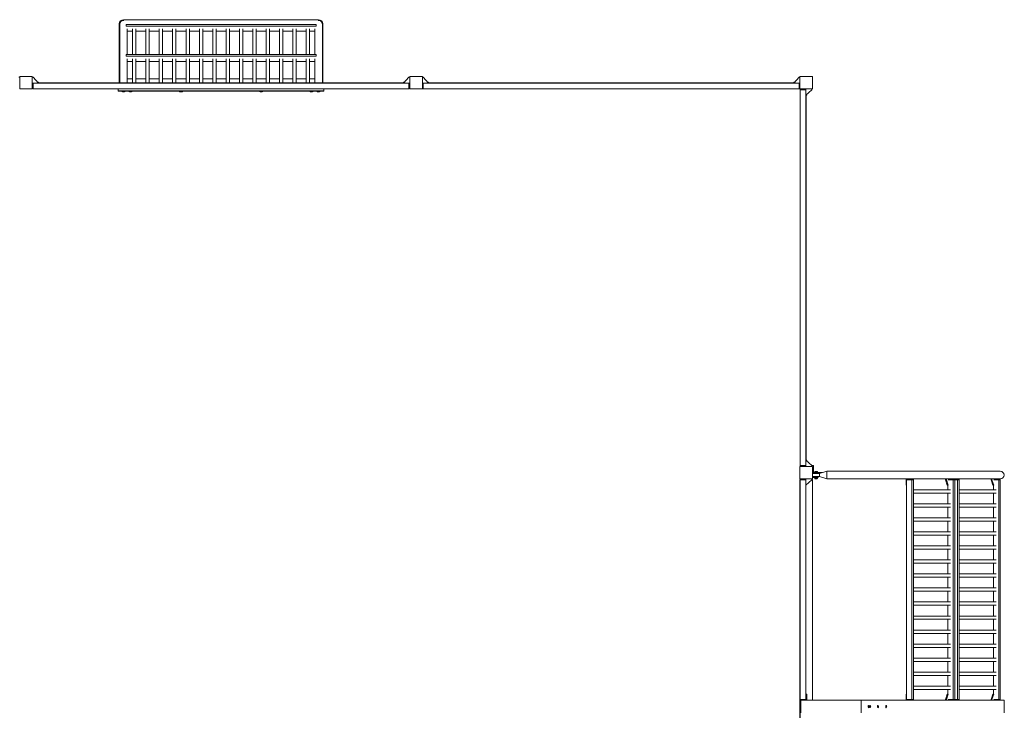
# Model space of a CAD drawing. Units: millimetres. Extents: x -7519 to 7519, y -5459 to 5459.
# Drawn here: x 1209 to 7519, y -24 to 4404 of the extents above; entities that cross this region are included whole.
import ezdxf

# ---------------------------------------------------------------- set-up
doc = ezdxf.new("R2010")
doc.units = ezdxf.units.MM
doc.header["$LTSCALE"] = 20
doc.layers.add('2d', color=230, linetype='Continuous')

msp = doc.modelspace()

# ---------------------------------------------------------------- linework, layer by layer
at = {"layer": '2d', "lineweight": 0}
for p, q in [((1847.5, 4377), (1847.5, 4000)), ((1850.8, 4374.5), (1850.8, 3999.5)), ((3125, 4404.5), (1875, 4404.5)), ((1875, 4404.5), (1875, 4398)), ((1891.6, 4374.6), (3108.4, 4374.6)), ((1891.6, 4374.6), (1891.6, 4362.6)), ((3108.4, 4362.6), (1891.6, 4362.6)), ((3108.4, 4374.6), (3108.4, 4362.6)), ((3125, 4398), (3125, 4404.5)), ((3149.1, 4374.5), (3149.1, 3999.5)), ((3152.5, 4000), (3152.5, 4377)), ((1899.1, 4181.9), (1899.1, 4346.2)), ((1899.1, 4329.8), (1933, 4329.8)), ((1933, 4181.9), (1933, 4346.2)), ((1954.3, 4181.9), (1954.3, 4346.2)), ((1954.3, 4329.8), (2018.6, 4329.8)), ((2018.6, 4181.9), (2018.6, 4346.2)), ((2039.9, 4181.9), (2039.9, 4346.2)), ((2039.9, 4329.8), (2104.2, 4329.8)), ((2104.2, 4181.9), (2104.2, 4346.2)), ((2125.5, 4181.9), (2125.5, 4346.2)), ((2125.5, 4329.8), (2189.8, 4329.8)), ((2189.8, 4181.9), (2189.8, 4346.2)), ((2211.1, 4181.9), (2211.1, 4346.2)), ((2211.1, 4329.8), (2275.4, 4329.8)), ((2275.4, 4181.9), (2275.4, 4346.2)), ((2296.7, 4181.9), (2296.7, 4346.2)), ((2296.7, 4329.8), (2361, 4329.8)), ((2361, 4181.9), (2361, 4346.2)), ((2382.3, 4181.9), (2382.3, 4346.2)), ((2382.3, 4329.8), (2446.6, 4329.8)), ((2446.6, 4181.9), (2446.6, 4346.2)), ((2467.9, 4181.9), (2467.9, 4346.2)), ((2467.9, 4329.8), (2532.1, 4329.8)), ((2532.1, 4181.9), (2532.1, 4346.2)), ((2553.4, 4181.9), (2553.4, 4346.2)), ((2553.4, 4329.8), (2617.7, 4329.8)), ((2617.7, 4181.9), (2617.7, 4346.2)), ((2639, 4181.9), (2639, 4346.2)), ((2639, 4329.8), (2703.3, 4329.8)), ((2703.3, 4181.9), (2703.3, 4346.2)), ((2724.6, 4181.9), (2724.6, 4346.2)), ((2724.6, 4329.8), (2788.9, 4329.8)), ((2788.9, 4181.9), (2788.9, 4346.2)), ((2810.2, 4181.9), (2810.2, 4346.2)), ((2810.2, 4329.8), (2874.5, 4329.8)), ((2874.5, 4181.9), (2874.5, 4346.2)), ((2895.8, 4181.9), (2895.8, 4346.2)), ((2895.8, 4329.8), (2960.1, 4329.8)), ((2960.1, 4181.9), (2960.1, 4346.2)), ((2981.4, 4181.9), (2981.4, 4346.2)), ((2981.4, 4329.8), (3045.7, 4329.8)), ((3045.7, 4181.9), (3045.7, 4346.2)), ((3067, 4181.9), (3067, 4346.2)), ((3067, 4329.8), (3100.8, 4329.8)), ((3100.8, 4181.9), (3100.8, 4346.2)), ((1891.6, 4181.9), (3108.4, 4181.9)), ((1891.6, 4169.9), (1891.6, 4181.9)), ((3108.4, 4169.9), (1891.6, 4169.9)), ((3108.4, 4169.9), (3108.4, 4181.9)), ((1899.1, 4153.5), (1899.1, 3999.5)), ((1899.1, 4137), (1933, 4137)), ((1933, 4153.5), (1933, 3999.5)), ((1954.3, 4153.5), (1954.3, 3999.5)), ((1954.3, 4137), (2018.6, 4137)), ((2018.6, 4153.5), (2018.6, 3999.5)), ((2039.9, 4153.5), (2039.9, 3999.5)), ((2039.9, 4137), (2104.2, 4137)), ((2104.2, 4153.5), (2104.2, 3999.5)), ((2125.5, 4153.5), (2125.5, 3999.5)), ((2125.5, 4137), (2189.8, 4137)), ((2189.8, 4153.5), (2189.8, 3999.5)), ((2211.1, 4153.5), (2211.1, 3999.5)), ((2211.1, 4137), (2275.4, 4137)), ((2275.4, 4153.5), (2275.4, 3999.5)), ((2296.7, 4153.5), (2296.7, 3999.5)), ((2296.7, 4137), (2361, 4137)), ((2361, 4153.5), (2361, 3999.5)), ((2382.3, 4153.5), (2382.3, 3999.5)), ((2382.3, 4137), (2446.6, 4137)), ((2446.6, 4153.5), (2446.6, 3999.5)), ((2467.9, 4153.5), (2467.9, 3999.5)), ((2467.9, 4137), (2532.1, 4137)), ((2532.1, 4153.5), (2532.1, 3999.5)), ((2553.4, 4153.5), (2553.4, 3999.5)), ((2553.4, 4137), (2617.7, 4137)), ((2617.7, 4153.5), (2617.7, 3999.5)), ((2639, 4153.5), (2639, 3999.5)), ((2639, 4137), (2703.3, 4137)), ((2703.3, 4153.5), (2703.3, 3999.5)), ((2724.6, 4153.5), (2724.6, 3999.5)), ((2724.6, 4137), (2788.9, 4137)), ((2788.9, 4153.5), (2788.9, 3999.5)), ((2810.2, 4153.5), (2810.2, 3999.5)), ((2810.2, 4137), (2874.5, 4137)), ((2874.5, 4153.5), (2874.5, 3999.5)), ((2895.8, 4153.5), (2895.8, 3999.5)), ((2895.8, 4137), (2960.1, 4137)), ((2960.1, 4153.5), (2960.1, 3999.5)), ((2981.4, 4153.5), (2981.4, 3999.5)), ((2981.4, 4137), (3045.7, 4137)), ((3045.7, 4153.5), (3045.7, 3999.5)), ((3067, 4153.5), (3067, 3999.5)), ((3067, 4137), (3100.8, 4137)), ((3100.8, 4153.5), (3100.8, 3999.5)), ((1210, 4040), (1210, 3960)), ((1290, 4040), (1210, 4040)), ((1290, 3960), (1290, 4040)), ((3710, 4040), (3710, 3960)), ((3790, 4040), (3710, 4040)), ((3790, 3960), (3790, 4040)), ((6210, 4040), (6210, 3960)), ((6290, 4040), (6210, 4040)), ((6290, 3960), (6290, 4040)), ((1204.2, 4035), (1210, 4035)), ((1295.8, 4035), (1290, 4035)), ((1291, 3992.8), (1296, 3997.2)), ((1291, 3966.2), (1291, 3992.8)), ((1330, 3997), (1295.8, 4035)), ((1296, 3997.2), (1296, 3961.8)), ((1296, 3997), (3704, 3997)), ((1330, 4003), (1324.6, 4003)), ((1330, 4003), (1330, 3997)), ((1850.8, 4000), (1330, 4000)), ((3152.5, 3999.5), (1847.5, 3999.5)), ((1847.5, 3999.5), (1847.5, 3997)), ((1850.8, 3999.5), (1847.5, 3999.5)), ((1898, 3999.5), (1898, 3997)), ((1933, 4025), (1899.1, 4025)), ((1902.5, 3999.5), (1899.1, 3999.5)), ((2018.6, 4025), (1954.3, 4025)), ((2104.2, 4025), (2039.9, 4025)), ((2189.8, 4025), (2125.5, 4025)), ((2275.4, 4025), (2211.1, 4025)), ((2361, 4025), (2296.7, 4025)), ((2446.6, 4025), (2382.3, 4025)), ((2532.1, 4025), (2467.9, 4025)), ((2553.4, 4025), (2617.7, 4025)), ((2639, 4025), (2703.3, 4025)), ((2724.6, 4025), (2788.9, 4025)), ((2874.5, 4025), (2810.2, 4025)), ((2895.8, 4025), (2960.1, 4025)), ((2981.4, 4025), (3045.7, 4025)), ((3067, 4025), (3100.8, 4025)), ((3100.8, 3999.5), (3097.5, 3999.5)), ((3102, 3997), (3102, 3999.5)), ((3670, 4000), (3149.1, 4000)), ((3152.5, 3999.5), (3149.1, 3999.5)), ((3152.5, 3999.5), (3152.5, 3997)), ((3670, 3997), (3704.2, 4035)), ((3670, 4003), (3675.4, 4003)), ((3670, 3997), (3670, 4003)), ((3704, 3961.8), (3704, 3997.2)), ((3709, 3992.8), (3704, 3997.2)), ((3704.2, 4035), (3710, 4035)), ((3709, 3992.8), (3709, 3966.2)), ((3795.8, 4035), (3790, 4035)), ((3791, 3992.8), (3796, 3997.2)), ((3791, 3966.2), (3791, 3992.8)), ((3830, 3997), (3795.8, 4035)), ((3796, 3997.2), (3796, 3961.8)), ((6204, 3997), (3796, 3997)), ((3830, 4003), (3824.6, 4003)), ((3830, 4003), (3830, 3997)), ((6170, 4000), (3830, 4000)), ((6170, 3997), (6204.2, 4035)), ((6170, 4003), (6175.4, 4003)), ((6170, 3997), (6170, 4003)), ((6204, 3961.8), (6204, 3997.2)), ((6209, 3992.8), (6204, 3997.2)), ((6204.2, 4035), (6210, 4035)), ((6209, 3992.8), (6209, 3966.2)), ((1210, 3965), (1207.6, 3965)), ((1210, 3960), (1290, 3960)), ((1290, 3965), (1292.4, 3965)), ((1291, 3966.2), (1296, 3961.8)), ((1296, 3962), (3704, 3962)), ((1841, 3945.5), (1841, 3962)), ((3159, 3948), (1841, 3948)), ((1841, 3945.5), (3159, 3945.5)), ((1885, 3945.5), (1865, 3945.5)), ((1865, 3943.5), (1865, 3945.5)), ((1885, 3943.5), (1865, 3943.5)), ((1878, 3941.5), (1872, 3941.5)), ((1885, 3943.5), (1885, 3945.5)), ((1930, 3945.5), (1910, 3945.5)), ((1910, 3943.5), (1910, 3945.5)), ((1930, 3943.5), (1910, 3943.5)), ((1923, 3941.5), (1917, 3941.5)), ((1930, 3943.5), (1930, 3945.5)), ((2253.2, 3945.5), (2233.2, 3945.5)), ((2233.2, 3943.5), (2233.2, 3945.5)), ((2253.2, 3943.5), (2233.2, 3943.5)), ((2246.2, 3941.5), (2240.2, 3941.5)), ((2253.2, 3943.5), (2253.2, 3945.5)), ((2766.8, 3945.5), (2746.8, 3945.5)), ((2746.8, 3943.5), (2746.8, 3945.5)), ((2766.8, 3943.5), (2746.8, 3943.5)), ((2759.8, 3941.5), (2753.8, 3941.5)), ((2766.8, 3943.5), (2766.8, 3945.5)), ((3090, 3945.5), (3070, 3945.5)), ((3070, 3943.5), (3070, 3945.5)), ((3090, 3943.5), (3070, 3943.5)), ((3083, 3941.5), (3077, 3941.5)), ((3090, 3943.5), (3090, 3945.5)), ((3135, 3945.5), (3115, 3945.5)), ((3115, 3943.5), (3115, 3945.5)), ((3135, 3943.5), (3115, 3943.5)), ((3128, 3941.5), (3122, 3941.5)), ((3135, 3943.5), (3135, 3945.5)), ((3159, 3945.5), (3159, 3962)), ((3709, 3966.2), (3704, 3961.8)), ((3710, 3965), (3707.6, 3965)), ((3710, 3960), (3790, 3960)), ((3790, 3965), (3792.4, 3965)), ((3791, 3966.2), (3796, 3961.8)), ((6204, 3962), (3796, 3962)), ((6209, 3966.2), (6204, 3961.8)), ((6210, 3965), (6207.6, 3965)), ((6210, 3960), (6290, 3960)), ((6216.3, 3959), (6211.8, 3954)), ((6247.3, 3954), (6211.8, 3954)), ((6212, 1546), (6212, 3954)), ((6215, 3960), (6215, 3957.6)), ((6216.3, 3959), (6242.8, 3959)), ((6242.8, 3959), (6247.3, 3954)), ((6247, 3920), (6285, 3954.2)), ((6247, 1546), (6247, 3954)), ((6253, 3920), (6247, 3920)), ((6250, 3920), (6250, 1580)), ((6253, 3920), (6253, 3925.4)), ((6285, 3954.2), (6285, 3960)), ((6247, 2454.3), (6250, 2454.3)), ((6247, 2404.3), (6250, 2404.3)), ((6247, 1580), (6285, 1545.8)), ((6247, 1580), (6253, 1580)), ((6253, 1580), (6253, 1574.6)), ((6290, 1540), (6210, 1540)), ((6210, 1540), (6210, 1460)), ((6211.8, 1546), (6247.3, 1546)), ((6216.3, 1541), (6211.8, 1546)), ((6215, 1540), (6215, 1542.4)), ((6242.8, 1541), (6216.3, 1541)), ((6242.8, 1541), (6247.3, 1546)), ((6296, 1546), (6284.8, 1546)), ((6285, 1545.8), (6285, 1540)), ((6290, 1460), (6290, 1540)), ((6296, 1499.7), (6296, 1546)), ((6210, 1460), (6290, 1460)), ((6210, 1457), (6210, -1457)), ((6210, 1457), (6214.5, 1457)), ((6216.3, 1459), (6211.8, 1454)), ((6247.3, 1454), (6211.8, 1454)), ((6212, -1454), (6212, 1454)), ((6215, 1460), (6215, 1457.6)), ((6216.3, 1459), (6242.8, 1459)), ((6242.8, 1459), (6247.3, 1454)), ((6247, 1420), (6285, 1454.2)), ((6247, 40), (6247, 1454)), ((6285, 1454.2), (6285, 1460)), ((6285, 1457), (6290, 1457)), ((6291, 1493.7), (6290, 1493.7)), ((6290, 1474.7), (6325.5, 1474.7)), ((6290, 1468.7), (6325.5, 1468.7)), ((6290, 40), (6290, 1457)), ((6334, 1493.7), (6291, 1493.7)), ((6291, 1474.7), (6291, 1493.7)), ((6334, 1474.7), (6291, 1474.7)), ((6354.8, 1500), (6296, 1500)), ((6325.5, 1499.7), (6296, 1499.7)), ((6304.2, 1466.2), (6304.2, 1463.5)), ((6304.2, 1466.2), (6321.7, 1466.2)), ((6304.2, 1463.5), (6321.7, 1463.5)), ((6304.2, 1502.2), (6304.2, 1504.8)), ((6321.7, 1504.8), (6304.2, 1504.8)), ((6321.7, 1502.2), (6304.2, 1502.2)), ((6318, 1507.7), (6308, 1507.7)), ((6308, 1460.7), (6318, 1460.7)), ((6321.7, 1466.2), (6321.7, 1463.5)), ((6321.7, 1502.2), (6321.7, 1504.8)), ((6325.5, 1493.7), (6325.5, 1499.7)), ((6325.5, 1493.7), (6334, 1493.7)), ((6325.5, 1474.7), (6325.5, 1468.7)), ((6334, 1493.7), (6382, 1508.3)), ((6334, 1493.7), (6382, 1508.3)), ((6334, 1493.7), (6334, 1493.7)), ((6334, 1474.7), (6334, 1493.7)), ((6382, 1460), (6334, 1474.7)), ((7220.7, 1508.3), (6382, 1508.3)), ((6382, 1508.3), (6382, 1460)), ((7493, 1508.3), (6382, 1508.3)), ((6382, 1460), (6382, 1460)), ((7489.6, 1460), (6382, 1460)), ((6889.6, 1460), (6889.6, 1420)), ((6898.3, 1459), (6892.7, 1454)), ((6937, 1454), (6892.7, 1454)), ((6893, 46), (6893, 1454)), ((6895.4, 1460), (6895.4, 1456.4)), ((6898.3, 1459), (6931.4, 1459)), ((6915.8, 1459), (6915.8, 1460)), ((6923.6, 1459), (6926.6, 1454)), ((6926.4, 1454), (6926.4, 46)), ((6931.4, 1459), (6937, 1454)), ((6936.7, 1454), (6936.7, 46)), ((7142.3, 1454.2), (7142.3, 1460)), ((7148, 1454.2), (7142.3, 1454.2)), ((7153.4, 1420), (7142.3, 1454.2)), ((7148, 1454.2), (7148, 1460)), ((7159, 1420.4), (7148, 1454.2)), ((7229.4, 1454), (7158.9, 1454)), ((7162.9, 1459), (7159.4, 1455.9)), ((7162.9, 1459), (7223.7, 1459)), ((7168.5, 1460), (7168.5, 1459)), ((7182, 1460), (7182, 1459)), ((7187.8, 1460), (7187.8, 1459)), ((7188.2, 1459), (7191.2, 1454)), ((7191, 46), (7191, 1454)), ((7196, 1459), (7201.6, 1454)), ((7201.3, 46), (7201.3, 1454)), ((7208.2, 1459), (7208.2, 1460)), ((7216, 1459), (7219, 1454)), ((7218.8, 1454), (7218.8, 46)), ((7223.7, 1459), (7229.4, 1454)), ((7229.1, 1454), (7229.1, 46)), ((7434.6, 1454.2), (7434.6, 1460)), ((7440.4, 1454.2), (7434.6, 1454.2)), ((7445.7, 1420), (7434.6, 1454.2)), ((7440.4, 1454.2), (7440.4, 1460)), ((7451.3, 1420.4), (7440.4, 1454.2)), ((7494, 1454), (7451.3, 1454)), ((7455.3, 1459), (7451.8, 1455.9)), ((7455.3, 1459), (7488.3, 1459)), ((7460.8, 1460), (7460.8, 1459)), ((7480.6, 1459), (7483.6, 1454)), ((7483.4, 46), (7483.4, 1454)), ((7488.3, 1459), (7494, 1454)), ((7491.5, 1456.2), (7491.5, 1460.1)), ((7491.5, 1460), (7493, 1460)), ((7493.6, 46), (7493.6, 1454)), ((6210, 1451), (6212, 1451)), ((6281.4, 1451), (6290, 1451)), ((6893, 1420), (6889.6, 1420)), ((6936.7, 1390.6), (7174.3, 1390.6)), ((7157.6, 1420), (7153.4, 1420)), ((7157.6, 1420.4), (7157.6, 1390.6)), ((7229.1, 1390.6), (7466.7, 1390.6)), ((7449.9, 1420), (7445.7, 1420)), ((7449.9, 1420.4), (7449.9, 1390.6)), ((6936.7, 1369.3), (7174.3, 1369.3)), ((7157.6, 1369.3), (7157.6, 1300.6)), ((7229.1, 1369.3), (7466.7, 1369.3)), ((7449.9, 1369.3), (7449.9, 1300.6)), ((6936.7, 1300.6), (7174.3, 1300.6)), ((6936.7, 1279.3), (7174.3, 1279.3)), ((7157.6, 1279.3), (7157.6, 1210.6)), ((7229.1, 1300.6), (7466.7, 1300.6)), ((7229.1, 1279.3), (7466.7, 1279.3)), ((7449.9, 1279.3), (7449.9, 1210.6)), ((6936.7, 1210.6), (7174.3, 1210.6)), ((7229.1, 1210.6), (7466.7, 1210.6)), ((6936.7, 1189.3), (7174.3, 1189.3)), ((7157.6, 1189.3), (7157.6, 1120.6)), ((7229.1, 1189.3), (7466.7, 1189.3)), ((7449.9, 1189.3), (7449.9, 1120.6)), ((6936.7, 1120.6), (7174.3, 1120.6)), ((6936.7, 1099.3), (7174.3, 1099.3)), ((7157.6, 1099.3), (7157.6, 1030.6)), ((7229.1, 1120.6), (7466.7, 1120.6)), ((7229.1, 1099.3), (7466.7, 1099.3)), ((7449.9, 1099.3), (7449.9, 1030.6)), ((6936.7, 1030.6), (7174.3, 1030.6)), ((7229.1, 1030.6), (7466.7, 1030.6)), ((6936.7, 1009.3), (7174.3, 1009.3)), ((7157.6, 1009.3), (7157.6, 940.6)), ((7229.1, 1009.3), (7466.7, 1009.3)), ((7449.9, 1009.3), (7449.9, 940.6)), ((6936.7, 940.6), (7174.3, 940.6)), ((6936.7, 919.3), (7174.3, 919.3)), ((7157.6, 919.3), (7157.6, 850.6)), ((7229.1, 940.6), (7466.7, 940.6)), ((7229.1, 919.3), (7466.7, 919.3)), ((7449.9, 919.3), (7449.9, 850.6)), ((6936.7, 850.6), (7174.3, 850.6)), ((6936.7, 829.3), (7174.3, 829.3)), ((7157.6, 829.3), (7157.6, 760.6)), ((7229.1, 850.6), (7466.7, 850.6)), ((7229.1, 829.3), (7466.7, 829.3)), ((7449.9, 829.3), (7449.9, 760.6)), ((6936.7, 760.6), (7174.3, 760.6)), ((7229.1, 760.6), (7466.7, 760.6)), ((6936.7, 739.3), (7174.3, 739.3)), ((7157.6, 739.3), (7157.6, 670.6)), ((7229.1, 739.3), (7466.7, 739.3)), ((7449.9, 739.3), (7449.9, 670.6)), ((6936.7, 670.6), (7174.3, 670.6)), ((6936.7, 649.3), (7174.3, 649.3)), ((7157.6, 649.3), (7157.6, 580.6)), ((7229.1, 670.6), (7466.7, 670.6)), ((7229.1, 649.3), (7466.7, 649.3)), ((7449.9, 649.3), (7449.9, 580.6)), ((6936.7, 580.6), (7174.3, 580.6)), ((7229.1, 580.6), (7466.7, 580.6)), ((6936.7, 559.3), (7174.3, 559.3)), ((7157.6, 559.3), (7157.6, 490.6)), ((7229.1, 559.3), (7466.7, 559.3)), ((7449.9, 559.3), (7449.9, 490.6)), ((6936.7, 490.6), (7174.3, 490.6)), ((6936.7, 469.3), (7174.3, 469.3)), ((7157.6, 469.3), (7157.6, 400.6)), ((7229.1, 490.6), (7466.7, 490.6)), ((7229.1, 469.3), (7466.7, 469.3)), ((7449.9, 469.3), (7449.9, 400.6)), ((6936.7, 400.6), (7174.3, 400.6)), ((6936.7, 379.3), (7174.3, 379.3)), ((7157.6, 379.3), (7157.6, 310.6)), ((7229.1, 400.6), (7466.7, 400.6)), ((7229.1, 379.3), (7466.7, 379.3)), ((7449.9, 379.3), (7449.9, 310.6)), ((6936.7, 310.6), (7174.3, 310.6)), ((6936.7, 289.3), (7174.3, 289.3)), ((7157.6, 289.3), (7157.6, 220.6)), ((7229.1, 310.6), (7466.7, 310.6)), ((7229.1, 289.3), (7466.7, 289.3)), ((7449.9, 289.3), (7449.9, 220.6)), ((6936.7, 220.6), (7174.3, 220.6)), ((6936.7, 199.3), (7174.3, 199.3)), ((7157.6, 199.3), (7157.6, 130.6)), ((7229.1, 220.6), (7466.7, 220.6)), ((7229.1, 199.3), (7466.7, 199.3)), ((7449.9, 199.3), (7449.9, 130.6)), ((6936.7, 130.6), (7174.3, 130.6)), ((7229.1, 130.6), (7466.7, 130.6)), ((6253, 80), (6247, 80)), ((6253, 40), (6253, 80)), ((6893, 80), (6889.6, 80)), ((6889.6, 40), (6889.6, 80)), ((6936.7, 109.3), (7174.3, 109.3)), ((7153.4, 80), (7142.3, 45.8)), ((7159, 79.6), (7148, 45.8)), ((7153.4, 80), (7157.6, 80)), ((7157.6, 109.3), (7157.6, 79.6)), ((7229.1, 109.3), (7466.7, 109.3)), ((7445.7, 80), (7434.6, 45.8)), ((7451.3, 79.6), (7440.4, 45.8)), ((7445.7, 80), (7449.9, 80)), ((7449.9, 109.3), (7449.9, 79.6)), ((6212, 46), (6247, 46)), ((7518.3, 40), (6215, 40)), ((6215, 40), (6215, -40)), ((6601.1, 40), (6601.1, -40)), ((6892.7, 46), (6937, 46)), ((6898.3, 41), (6892.7, 46)), ((6895.4, 40), (6895.4, 43.6)), ((6931.4, 41), (6898.3, 41)), ((6915.8, 41), (6915.8, 40)), ((6923.6, 41), (6926.6, 46)), ((6931.4, 41), (6937, 46)), ((7142.3, 45.8), (7142.3, 40)), ((7142.3, 45.8), (7148, 45.8)), ((7148, 45.8), (7148, 40)), ((7158.9, 46), (7229.4, 46)), ((7162.9, 41), (7159.4, 44.1)), ((7223.7, 41), (7162.9, 41)), ((7168.5, 40), (7168.5, 41)), ((7182, 40), (7182, 41)), ((7187.8, 40), (7187.8, 41)), ((7188.2, 41), (7191.2, 46)), ((7196, 41), (7201.6, 46)), ((7208.2, 41), (7208.2, 40)), ((7216, 41), (7219, 46)), ((7223.7, 41), (7229.4, 46)), ((7434.6, 45.8), (7434.6, 40)), ((7434.6, 45.8), (7440.4, 45.8)), ((7440.4, 45.8), (7440.4, 40)), ((7451.3, 46), (7494, 46)), ((7455.3, 41), (7451.8, 44.1)), ((7488.3, 41), (7455.3, 41)), ((7460.8, 40), (7460.8, 41)), ((7480.6, 41), (7483.6, 46)), ((7488.3, 41), (7494, 46)), ((7491.5, 40), (7491.5, 43.8)), ((7518.3, -40), (7518.3, 40))]:
    msp.add_line(p, q, dxfattribs=at)
for centre, radius, start, end in [((1875, 4377), 27.5, 90, 180), ((3125, 4377), 27.5, 0, 90), ((1872.5, 3956.5), 15.1, 240.1317, 268.18349), ((1877.5, 3956.5), 15.1, 271.81651, 299.8683), ((1917.5, 3956.5), 15.1, 240.1317, 268.18349), ((1922.5, 3956.5), 15.1, 271.81651, 299.8683), ((2240.7, 3956.5), 15.1, 240.1317, 268.18349), ((2245.7, 3956.5), 15.1, 271.81651, 299.8683), ((2754.3, 3956.5), 15.1, 240.1317, 268.18349), ((2759.3, 3956.5), 15.1, 271.81651, 299.8683), ((3077.5, 3956.5), 15.1, 240.1317, 268.18349), ((3082.5, 3956.5), 15.1, 271.81651, 299.8683), ((3122.5, 3956.5), 15.1, 240.1317, 268.18349), ((3127.5, 3956.5), 15.1, 271.81651, 299.8683), ((6310.8, 1468.2), 8, 215.2407, 249.63587), ((6310.8, 1500.2), 8, 110.36413, 144.7593), ((6315.2, 1500.2), 8, 35.2407, 69.63587), ((6315.2, 1468.2), 8, 290.36413, 324.7593), ((6229.5, 45), 10.6, 174.61218, 208.00078), ((6229.5, 45), 10.6, 331.99922, 5.38785), ((6642.8, 0), 10.3, 313.74133, 46.25867), ((6653, 0), 10.3, 313.74133, 46.25867), ((6702.7, 0), 10.3, 313.74133, 46.25867), ((6755.3, 0), 10.3, 313.74133, 46.25867)]:
    msp.add_arc(centre, radius, start, end, dxfattribs=at)
for centre, major_axis, ratio, start_param, end_param in [((7493, 1484.2), (25.3, 0), 0.956305, -1.570796, 1.570796), ((6649.3, 0), (0, 7.75), 0.292372, -0.272824, 3.414416), ((6659.5, 0), (0, 7.75), 0.292372, -0.272824, 3.414416), ((6709.2, 0), (0, 7.75), 0.292372, -0.272824, 3.414416), ((6761.9, 0), (0, 7.75), 0.292372, -0.272824, 3.414416)]:
    msp.add_ellipse(centre, major_axis=major_axis, ratio=ratio, start_param=start_param, end_param=end_param, dxfattribs=at)
for points, weights in [([(1850.8, 4374.5), (1850.8, 4391.6), (1862.9, 4400.2), (1875, 4400.2)], [0.5, 0.5, 0.666666666667, 1]), ([(3125, 4400.2), (3137.1, 4400.2), (3149.1, 4391.6), (3149.1, 4374.5)], [1, 0.666666666667, 0.5, 0.5])]:
    msp.add_rational_spline(points, weights, degree=3, dxfattribs=at)
for points in [[(7220.7, 1508.3), (7220.8, 1508.3), (7220.9, 1508.3), (7221, 1508.3)], [(7220.9, 1460), (7220.9, 1460), (7220.8, 1460), (7220.7, 1460)]]:
    msp.add_open_spline(points, degree=3, dxfattribs=at)

doc.saveas('drawing.dxf')
